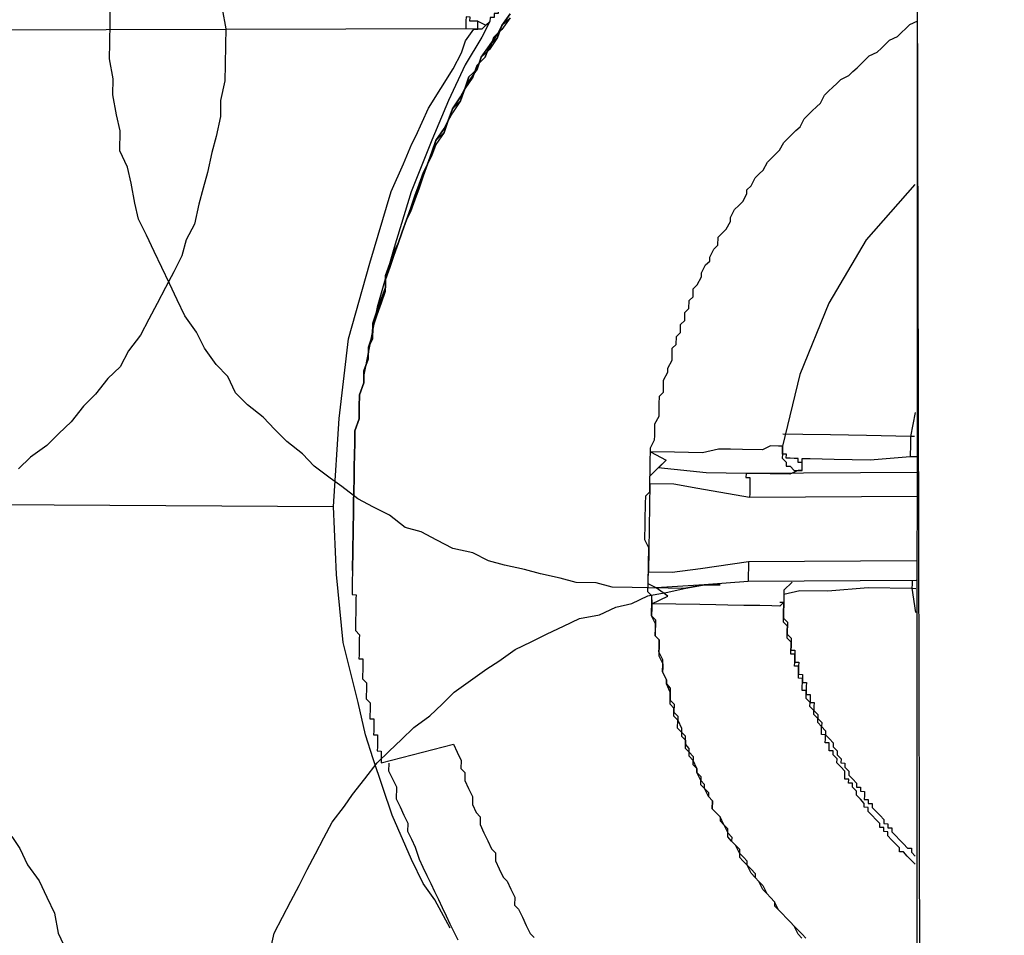
# Model space of a CAD drawing. Units: inches. Extents: x -84 to 88, y -6 to 113.
# Drawn here: x -6 to -6, y 100 to 101 of the extents above; entities that cross this region are included whole.
import ezdxf

# ---------------------------------------------------------------- set-up
doc = ezdxf.new("R2010")
doc.units = ezdxf.units.IN
doc.header["$MEASUREMENT"] = 0

# ---------------------------------------------------------------- blocks, each defined once
blk = doc.blocks.new('PeakFlow C top')
at = {"color": 9, "flags": 128}
for points in [[(-21.50299, 42.49918), (-21.49956, 42.48032), (-21.49982, 42.46529), (-21.50014, 42.44649), (-21.50041, 42.43145), (-21.50449, 42.41273), (-21.50475, 42.39769), (-21.50883, 42.37896), (-21.51285, 42.36399), (-21.51694, 42.34526), (-21.52096, 42.33029), (-21.52498, 42.31532), (-21.52906, 42.29659), (-21.53684, 42.28168), (-21.54086, 42.26671), (-21.54864, 42.25181), (-21.55642, 42.2369), (-21.56419, 42.222), (-21.57197, 42.20709), (-21.57975, 42.19219), (-21.59129, 42.17735), (-21.59907, 42.16244), (-21.61054, 42.15136), (-21.62208, 42.13652), (-21.63355, 42.12544), (-21.64508, 42.1106), (-21.65656, 42.09952), (-21.66803, 42.08843), (-21.68326, 42.07742), (-21.69473, 42.06634)], [(-21.70072, 41.72051), (-21.6934, 41.70911), (-21.68614, 41.69394), (-21.67513, 41.67871), (-21.66787, 41.66355), (-21.66061, 41.64838), (-21.65718, 41.62952), (-21.64992, 41.61435)], [(-21.45822, 41.61103), (-21.45413, 41.62976), (-21.44635, 41.64467), (-21.43857, 41.65957), (-21.4308, 41.67448), (-21.42302, 41.68938), (-21.41524, 41.70429), (-21.40746, 41.7192), (-21.39968, 41.7341), (-21.38815, 41.74894), (-21.38043, 41.76009), (-21.3689, 41.77493), (-21.35736, 41.78977), (-21.34589, 41.80085), (-21.33441, 41.81193), (-21.32294, 41.82301), (-21.30771, 41.83403), (-21.29624, 41.84511), (-21.28477, 41.85619), (-21.26954, 41.86721), (-21.2543, 41.87822), (-21.2429, 41.88555), (-21.22767, 41.89656), (-21.2125, 41.90382), (-21.19733, 41.91108), (-21.18217, 41.91834), (-21.167, 41.92559), (-21.14814, 41.92903), (-21.13298, 41.93628), (-21.11788, 41.93978), (-21.10271, 41.94704), (-21.08385, 41.95047), (-21.06875, 41.95397), (-21.04989, 41.9574), (-21.03485, 41.95714), (-21.04989, 41.9574), (-21.06875, 41.95397), (-21.08379, 41.95423), (-21.10258, 41.95456), (-21.11762, 41.95482), (-21.13641, 41.95514), (-21.15138, 41.95916), (-21.17018, 41.95949), (-21.18515, 41.96351), (-21.20388, 41.96759), (-21.21885, 41.97161), (-21.23758, 41.9757), (-21.25255, 41.97972), (-21.26745, 41.98749), (-21.28618, 41.99158), (-21.30109, 41.99936), (-21.31599, 42.00713), (-21.33096, 42.01115), (-21.3458, 42.02269), (-21.36071, 42.03047), (-21.37561, 42.03825), (-21.39045, 42.04979), (-21.4016, 42.0575), (-21.41644, 42.06904), (-21.42752, 42.08051), (-21.44236, 42.09204), (-21.45344, 42.10352), (-21.46453, 42.11499), (-21.47937, 42.12653), (-21.49045, 42.138), (-21.49771, 42.15316), (-21.50879, 42.16464), (-21.5198, 42.17987), (-21.52706, 42.19503), (-21.53808, 42.21026), (-21.54533, 42.22543), (-21.55259, 42.2406), (-21.55985, 42.25576), (-21.56711, 42.27093), (-21.57436, 42.28609), (-21.58162, 42.30126), (-21.58512, 42.31636), (-21.58855, 42.33522), (-21.59205, 42.35032), (-21.59931, 42.36549), (-21.59898, 42.38428), (-21.60248, 42.39938), (-21.60592, 42.41824), (-21.60565, 42.43328), (-21.60909, 42.45214), (-21.60883, 42.46717), (-21.6085, 42.48597), (-21.60824, 42.501)], [(-20.84944, 42.67586), (-20.85, 41.34105)], [(-21.23235, 42.49449), (-21.24006, 42.48335), (-21.24395, 42.47589), (-21.25166, 42.46475), (-21.25562, 42.45354), (-21.26327, 42.44615), (-21.26722, 42.43494), (-21.27493, 42.42379), (-21.27882, 42.41634), (-21.28654, 42.40519), (-21.29049, 42.39398), (-21.29438, 42.38653), (-21.30209, 42.37538), (-21.30605, 42.36417), (-21.31, 42.35296), (-21.31389, 42.3455), (-21.31785, 42.33429), (-21.3218, 42.32308), (-21.32575, 42.31187), (-21.32971, 42.30066), (-21.33366, 42.28944), (-21.33762, 42.27823), (-21.34151, 42.27078), (-21.34546, 42.25957), (-21.34941, 42.24836), (-21.34961, 42.23708), (-21.35356, 42.22587), (-21.35752, 42.21466), (-21.36147, 42.20345), (-21.36167, 42.19217), (-21.36562, 42.18096), (-21.36582, 42.16968), (-21.36977, 42.15847), (-21.36997, 42.14719), (-21.37392, 42.13598), (-21.37412, 42.1247), (-21.37431, 42.11343), (-21.37827, 42.10221), (-21.37846, 42.09094), (-21.37866, 42.07966), (-21.37885, 42.06838), (-21.37905, 42.05711), (-21.37924, 42.04583), (-21.37944, 42.03455), (-21.37963, 42.02328), (-21.37983, 42.012), (-21.37963, 42.02328), (-21.37944, 42.03455), (-21.37924, 42.04583), (-21.37905, 42.05711), (-21.37885, 42.06838), (-21.37866, 42.07966), (-21.37846, 42.09094), (-21.37827, 42.10221), (-21.37431, 42.11343), (-21.37412, 42.1247), (-21.37392, 42.13598), (-21.36997, 42.14719), (-21.36977, 42.15847), (-21.36582, 42.16968), (-21.36562, 42.18096), (-21.36167, 42.19217), (-21.36147, 42.20345), (-21.35752, 42.21466), (-21.35356, 42.22587), (-21.34961, 42.23708), (-21.34948, 42.2446), (-21.34553, 42.25581), (-21.34157, 42.26702), (-21.33762, 42.27823), (-21.33366, 42.28944), (-21.32971, 42.30066), (-21.32575, 42.31187), (-21.3218, 42.32308), (-21.31791, 42.33053), (-21.31396, 42.34174), (-21.31, 42.35296), (-21.30605, 42.36417), (-21.30209, 42.37538), (-21.29445, 42.38277), (-21.29049, 42.39398), (-21.28654, 42.40519), (-21.27889, 42.41258), (-21.27493, 42.42379), (-21.27098, 42.435), (-21.26333, 42.44239), (-21.25938, 42.4536), (-21.25166, 42.46475), (-21.24402, 42.47213), (-21.24006, 42.48335), (-21.23241, 42.49073)], [(-21.23241, 42.49073), (-21.24013, 42.47959), (-21.24778, 42.4722), (-21.25173, 42.46099), (-21.25938, 42.4536), (-21.26333, 42.44239), (-21.27105, 42.43124), (-21.27493, 42.42379), (-21.27889, 42.41258), (-21.2866, 42.40143), (-21.29049, 42.39398), (-21.29445, 42.38277), (-21.30216, 42.37162), (-21.30611, 42.36041), (-21.31, 42.35296), (-21.31396, 42.34174), (-21.31791, 42.33053), (-21.32186, 42.31932), (-21.32582, 42.30811), (-21.32971, 42.30066), (-21.33366, 42.28944), (-21.33762, 42.27823), (-21.34157, 42.26702), (-21.34553, 42.25581), (-21.34948, 42.2446), (-21.34967, 42.23332), (-21.35363, 42.22211), (-21.35758, 42.2109), (-21.36154, 42.19969), (-21.36173, 42.18841), (-21.36562, 42.18096), (-21.36582, 42.16968), (-21.36977, 42.15847), (-21.36997, 42.14719), (-21.37392, 42.13598), (-21.37412, 42.1247), (-21.37431, 42.11343), (-21.37827, 42.10221), (-21.37846, 42.09094), (-21.37866, 42.07966), (-21.37885, 42.06838), (-21.37905, 42.05711), (-21.37924, 42.04583), (-21.37944, 42.03455), (-21.37963, 42.02328), (-21.37983, 42.012)], [(-21.23241, 42.49073), (-21.24006, 42.48335), (-21.24402, 42.47213), (-21.25173, 42.46099), (-21.25938, 42.4536), (-21.26333, 42.44239), (-21.27098, 42.435), (-21.27493, 42.42379), (-21.27889, 42.41258), (-21.28654, 42.40519), (-21.29049, 42.39398), (-21.29445, 42.38277), (-21.30216, 42.37162), (-21.30605, 42.36417), (-21.31, 42.35296), (-21.31396, 42.34174), (-21.31791, 42.33053), (-21.32186, 42.31932), (-21.32575, 42.31187), (-21.32971, 42.30066), (-21.33366, 42.28944), (-21.33762, 42.27823), (-21.34157, 42.26702), (-21.34553, 42.25581), (-21.34948, 42.2446), (-21.34967, 42.23332), (-21.35363, 42.22211), (-21.35752, 42.21466), (-21.36147, 42.20345), (-21.36167, 42.19217), (-21.36562, 42.18096), (-21.36582, 42.16968), (-21.36977, 42.15847), (-21.36997, 42.14719), (-21.37392, 42.13598), (-21.37412, 42.1247), (-21.37431, 42.11343), (-21.37827, 42.10221), (-21.37846, 42.09094), (-21.37866, 42.07966), (-21.37885, 42.06838), (-21.37905, 42.05711), (-21.37924, 42.04583), (-21.37944, 42.03455), (-21.37963, 42.02328), (-21.37983, 42.012), (-21.37963, 42.02328), (-21.37944, 42.03455), (-21.37924, 42.04583), (-21.37905, 42.05711), (-21.37885, 42.06838), (-21.37866, 42.07966), (-21.37846, 42.09094), (-21.37827, 42.10221), (-21.37431, 42.11343), (-21.37412, 42.1247), (-21.37392, 42.13598), (-21.36997, 42.14719), (-21.36977, 42.15847), (-21.36582, 42.16968), (-21.36562, 42.18096), (-21.36167, 42.19217), (-21.36147, 42.20345), (-21.35752, 42.21466), (-21.35356, 42.22587), (-21.34961, 42.23708), (-21.34941, 42.24836), (-21.34546, 42.25957), (-21.34151, 42.27078), (-21.33762, 42.27823), (-21.33366, 42.28944), (-21.32971, 42.30066), (-21.32575, 42.31187), (-21.3218, 42.32308), (-21.31785, 42.33429), (-21.31389, 42.3455), (-21.31, 42.35296), (-21.30605, 42.36417), (-21.30209, 42.37538), (-21.29438, 42.38653), (-21.29049, 42.39398), (-21.28654, 42.40519), (-21.27882, 42.41634), (-21.27493, 42.42379), (-21.26722, 42.43494), (-21.26327, 42.44615), (-21.25562, 42.45354), (-21.25166, 42.46475), (-21.24395, 42.47589), (-21.24006, 42.48335), (-21.23235, 42.49449)], [(-20.76757, 41.32459), (-20.77133, 41.32465), (-20.77509, 41.32472), (-20.77884, 41.32478), (-20.7826, 41.32485), (-20.78636, 41.32491), (-20.79012, 41.32498), (-20.79388, 41.32504), (-20.79764, 41.32511), (-20.8014, 41.32517), (-20.80516, 41.32524), (-20.80892, 41.3253), (-20.81267, 41.32537), (-20.81643, 41.32543), (-20.82019, 41.3255), (-20.82395, 41.32556), (-20.82771, 41.32563), (-20.83147, 41.32569), (-20.83523, 41.32576), (-20.83899, 41.32582), (-20.84275, 41.32589), (-20.84651, 41.32595), (-20.84957, 42.66834), (-20.84944, 42.67586)], [(-21.22813, 42.52074), (-21.23189, 42.5208), (-21.23196, 42.51705), (-21.23202, 42.51329), (-21.23578, 42.51335), (-21.23585, 42.50959), (-21.23591, 42.50583), (-21.23967, 42.5059), (-21.23974, 42.50214), (-21.2435, 42.50221), (-21.24356, 42.49845), (-21.24363, 42.49469), (-21.24739, 42.49475), (-21.24745, 42.49099), (-21.25121, 42.49106), (-21.25127, 42.4873), (-21.25905, 42.47239), (-21.27454, 42.44634), (-21.29017, 42.41277), (-21.30585, 42.37544), (-21.32549, 42.3269), (-21.34144, 42.27454), (-21.35745, 42.21842), (-21.36984, 42.15471)], [(-21.26255, 42.4875), (-21.26631, 42.48756), (-21.27007, 42.48763), (-21.27, 42.49138), (-21.27376, 42.49145), (-21.27383, 42.48769), (-21.27389, 42.48393), (-21.27396, 42.48017)], [(-21.09902, 41.94322), (-21.09908, 41.93946), (-21.09915, 41.9357), (-21.09928, 41.92818), (-21.09558, 41.92436), (-21.09565, 41.9206), (-21.09578, 41.91308), (-21.09584, 41.90932), (-21.09215, 41.9055), (-21.09228, 41.89798), (-21.09235, 41.89422), (-21.09241, 41.89046), (-21.08878, 41.88288), (-21.08885, 41.87912), (-21.08891, 41.87536), (-21.08528, 41.86778), (-21.08535, 41.86402), (-21.08165, 41.86019), (-21.08178, 41.85268), (-21.08185, 41.84892), (-21.07816, 41.84509), (-21.07829, 41.83757), (-21.07459, 41.83375), (-21.07466, 41.82999), (-21.07103, 41.82241), (-21.07109, 41.81865), (-21.07116, 41.81489), (-21.06747, 41.81107), (-21.0676, 41.80355), (-21.0639, 41.79973), (-21.06021, 41.7959), (-21.06034, 41.78838), (-21.05664, 41.78456), (-21.05671, 41.7808), (-21.05302, 41.77698), (-21.05315, 41.76946), (-21.04945, 41.76563), (-21.04576, 41.76181), (-21.04582, 41.75805), (-21.04213, 41.75423), (-21.04226, 41.74671), (-21.03857, 41.74289), (-21.03487, 41.73906), (-21.03494, 41.7353), (-21.03124, 41.73148), (-21.02761, 41.7239), (-21.02392, 41.72007), (-21.02399, 41.71631), (-21.02029, 41.71249), (-21.0166, 41.70866), (-21.01673, 41.70115), (-21.01303, 41.69732), (-21.00934, 41.6935), (-21.00565, 41.68967), (-21.00195, 41.68585), (-21.00202, 41.68209), (-20.99832, 41.67827), (-20.99463, 41.67444), (-20.991, 41.66686), (-20.98731, 41.66304), (-20.98361, 41.65921), (-20.98368, 41.65545), (-20.97999, 41.65163), (-20.97629, 41.64781), (-20.9726, 41.64398), (-20.9689, 41.64016), (-20.96521, 41.63633), (-20.96152, 41.63251), (-20.95782, 41.62869), (-20.95413, 41.62486)], [(-20.95789, 41.62493), (-20.96158, 41.62875), (-20.96521, 41.63633), (-20.9689, 41.64016), (-20.9726, 41.64398), (-20.97629, 41.64781), (-20.97999, 41.65163), (-20.98361, 41.65921), (-20.98731, 41.66304), (-20.991, 41.66686), (-20.9947, 41.67068), (-20.99832, 41.67827), (-21.00202, 41.68209), (-21.00571, 41.68592), (-21.00934, 41.6935), (-21.00928, 41.69726), (-21.01297, 41.70108), (-21.01666, 41.70491), (-21.02029, 41.71249), (-21.02399, 41.71631), (-21.02768, 41.72014), (-21.02755, 41.72765), (-21.03124, 41.73148), (-21.03487, 41.73906), (-21.03857, 41.74289), (-21.04226, 41.74671), (-21.04213, 41.75423), (-21.04582, 41.75805), (-21.04945, 41.76563), (-21.04939, 41.76939), (-21.05308, 41.77322), (-21.05671, 41.7808), (-21.05664, 41.78456), (-21.06027, 41.79214), (-21.06397, 41.79597), (-21.06384, 41.80348), (-21.06753, 41.80731), (-21.0674, 41.81483), (-21.07109, 41.81865), (-21.07479, 41.82247), (-21.07466, 41.82999), (-21.07835, 41.83382), (-21.07822, 41.84133), (-21.08191, 41.84516), (-21.08178, 41.85268), (-21.08172, 41.85643), (-21.08535, 41.86402), (-21.08528, 41.86778), (-21.08891, 41.87536), (-21.08878, 41.88288), (-21.08872, 41.88664), (-21.09235, 41.89422), (-21.09228, 41.89798), (-21.09215, 41.9055), (-21.09584, 41.90932), (-21.09571, 41.91684), (-21.09565, 41.9206), (-21.09928, 41.92818), (-21.09921, 41.93194), (-21.09908, 41.93946), (-21.09895, 41.94697), (-21.10265, 41.9508), (-21.10252, 41.95832), (-21.10245, 41.96208), (-21.10232, 41.96959), (-21.10225, 41.97335), (-21.10212, 41.98087), (-21.10199, 41.98839), (-21.10193, 41.99215), (-21.10556, 41.99973), (-21.10549, 42.00349), (-21.10536, 42.01101), (-21.1053, 42.01477), (-21.10517, 42.02228), (-21.10504, 42.0298), (-21.10497, 42.03356), (-21.10484, 42.04108), (-21.10102, 42.04477), (-21.10089, 42.05229), (-21.10082, 42.05605), (-21.10069, 42.06357), (-21.10056, 42.07108), (-21.1005, 42.07484), (-21.10037, 42.08236), (-21.1003, 42.08612), (-21.09641, 42.09357), (-21.09635, 42.09733), (-21.09622, 42.10485), (-21.09615, 42.10861), (-21.09226, 42.11606), (-21.09213, 42.12358), (-21.09207, 42.12734), (-21.09194, 42.13486), (-21.08811, 42.13855), (-21.08798, 42.14607), (-21.08792, 42.14983), (-21.08403, 42.15728), (-21.08396, 42.16104), (-21.08007, 42.16849), (-21.08001, 42.17225), (-21.07988, 42.17977), (-21.07605, 42.18346), (-21.07592, 42.19098), (-21.0721, 42.19467), (-21.07197, 42.20219), (-21.06815, 42.20588), (-21.06802, 42.2134), (-21.06419, 42.2171), (-21.06406, 42.22461), (-21.06024, 42.22831), (-21.06011, 42.23583), (-21.05628, 42.23952), (-21.05239, 42.24697), (-21.05233, 42.25073), (-21.04844, 42.25818), (-21.04462, 42.26188), (-21.04455, 42.26564), (-21.04066, 42.27309), (-21.03684, 42.27678), (-21.03671, 42.2843), (-21.03288, 42.28799), (-21.02906, 42.29169), (-21.02517, 42.29914), (-21.02511, 42.3029), (-21.02122, 42.31035), (-21.01739, 42.31405), (-21.01357, 42.31774), (-21.00968, 42.32519), (-21.00961, 42.32895), (-21.00579, 42.33265), (-21.0019, 42.3401), (-20.99808, 42.34379), (-20.99425, 42.34749), (-20.99036, 42.35494), (-20.98654, 42.35863), (-20.98272, 42.36233), (-20.97889, 42.36602), (-20.975, 42.37347), (-20.97118, 42.37717), (-20.96735, 42.38086), (-20.96353, 42.38455), (-20.95971, 42.38825), (-20.95582, 42.3957), (-20.95199, 42.39939), (-20.94817, 42.40309), (-20.94434, 42.40678), (-20.94052, 42.41048), (-20.93663, 42.41793), (-20.93281, 42.42162), (-20.92898, 42.42532), (-20.92516, 42.42901), (-20.92134, 42.4327), (-20.91375, 42.43633), (-20.90993, 42.44003), (-20.9061, 42.44372), (-20.90228, 42.44741), (-20.89846, 42.45111), (-20.89463, 42.4548), (-20.88705, 42.45843), (-20.88323, 42.46212), (-20.8794, 42.46582), (-20.87558, 42.46951), (-20.86799, 42.47314), (-20.86417, 42.47683), (-20.86035, 42.48053), (-20.85652, 42.48422), (-20.84894, 42.48785)], [(-21.71411, 42.03283), (-21.3983, 42.03112), (-21.39311, 42.11375), (-21.38429, 42.1888), (-21.36425, 42.25989), (-21.34429, 42.32723), (-21.33256, 42.35335), (-21.32471, 42.37201), (-21.32082, 42.37946), (-21.30909, 42.40558), (-21.29749, 42.42418), (-21.28589, 42.44278), (-21.27811, 42.45768), (-21.27415, 42.4689), (-21.26644, 42.48004), (-21.27396, 42.48017), (-21.83799, 42.47866)], [(-20.85161, 42.33374), (-20.89763, 42.28189), (-20.9325, 42.22233), (-20.95998, 42.15513), (-20.97619, 42.08773), (-20.97626, 42.08397), (-20.97632, 42.08021), (-20.97639, 42.07645), (-20.97269, 42.07263), (-20.97276, 42.06887), (-20.969, 42.06881), (-20.96531, 42.06498), (-20.96155, 42.06492), (-20.95779, 42.06485), (-20.95766, 42.07237), (-20.96142, 42.07243), (-20.96135, 42.07619), (-20.96511, 42.07626), (-20.96887, 42.07632), (-20.97263, 42.07639), (-20.97256, 42.08015), (-20.97632, 42.08021), (-20.97626, 42.08397), (-20.97619, 42.08773), (-20.97995, 42.0878), (-20.98747, 42.08793), (-20.99505, 42.0843), (-21.01385, 42.08462), (-21.02512, 42.08482), (-21.0364, 42.08501), (-21.0515, 42.08151), (-21.07781, 42.08197), (-21.10037, 42.08236), (-21.08546, 42.07458)], [(-20.85156, 42.11941), (-20.85571, 42.09692), (-20.89706, 42.09764), (-20.93089, 42.09823), (-20.9572, 42.09868), (-20.976, 42.09901)], [(-20.85195, 42.09686), (-20.85571, 42.09692), (-20.85578, 42.09316), (-20.85584, 42.08941), (-20.85591, 42.08565), (-20.85597, 42.08189), (-20.85604, 42.07813)], [(-20.95766, 42.07237), (-20.95759, 42.07613), (-20.95007, 42.076), (-20.92752, 42.07561), (-20.89369, 42.07502), (-20.85604, 42.07813), (-20.84852, 42.078)], [(-20.84878, 42.06296), (-21.01048, 42.062), (-21.01054, 42.05824), (-21.00678, 42.05818), (-21.00685, 42.05442), (-21.00691, 42.05066), (-21.00698, 42.0469), (-21.00704, 42.04314), (-21.00711, 42.03938), (-21.05585, 42.04775), (-21.07833, 42.0519), (-21.10089, 42.05229), (-21.10232, 41.96959)], [(-20.95779, 42.06485), (-20.96155, 42.06492), (-20.96913, 42.06129), (-20.98792, 42.06161), (-21.01048, 42.062), (-21.04807, 42.06265), (-21.09311, 42.06719)], [(-20.84917, 42.04041), (-21.00711, 42.03938)], [(-21.28861, 41.63442), (-21.30319, 41.66099), (-21.3142, 41.67622), (-21.32509, 41.69897), (-21.34317, 41.74064), (-21.36105, 41.79359), (-21.36818, 41.81628), (-21.37518, 41.84648), (-21.38924, 41.90312), (-21.39565, 41.96715), (-21.3983, 42.03112)], [(-21.37983, 42.012), (-21.37989, 42.00824), (-21.37996, 42.00448), (-21.38002, 42.00072), (-21.38009, 41.99696), (-21.38015, 41.99321), (-21.38022, 41.98945), (-21.38028, 41.98569), (-21.38035, 41.98193), (-21.38042, 41.97817), (-21.38048, 41.97441), (-21.38055, 41.97065), (-21.38061, 41.96689), (-21.38068, 41.96313), (-21.38074, 41.95938), (-21.38081, 41.95562), (-21.38087, 41.95186), (-21.38094, 41.9481), (-21.37718, 41.94803), (-21.37724, 41.94427), (-21.37731, 41.94052), (-21.37737, 41.93676), (-21.37744, 41.933), (-21.3775, 41.92924), (-21.37757, 41.92548), (-21.37763, 41.92172), (-21.3777, 41.91796), (-21.37776, 41.9142), (-21.37407, 41.91038), (-21.37413, 41.90662), (-21.3742, 41.90286), (-21.37426, 41.8991), (-21.37433, 41.89534), (-21.37439, 41.89158), (-21.37446, 41.88783), (-21.3707, 41.88776), (-21.37077, 41.884), (-21.37083, 41.88024), (-21.3709, 41.87648), (-21.37096, 41.87273), (-21.37103, 41.86897), (-21.36733, 41.86514), (-21.3674, 41.86138), (-21.36746, 41.85762), (-21.36753, 41.85387), (-21.36759, 41.85011), (-21.3639, 41.84628), (-21.36396, 41.84252), (-21.36403, 41.83876), (-21.36409, 41.83501), (-21.36416, 41.83125), (-21.3604, 41.83118), (-21.36047, 41.82742), (-21.36053, 41.82366), (-21.3606, 41.8199), (-21.36066, 41.81615), (-21.3569, 41.81608), (-21.35697, 41.81232), (-21.35703, 41.80856), (-21.3571, 41.8048), (-21.35716, 41.80105), (-21.3534, 41.80098), (-21.35347, 41.79722), (-21.35353, 41.79346), (-21.3536, 41.7897), (-21.28561, 41.80733), (-21.28198, 41.79974), (-21.27836, 41.79216), (-21.27849, 41.78464), (-21.27479, 41.78082), (-21.27492, 41.7733), (-21.27129, 41.76572), (-21.26766, 41.75813), (-21.2678, 41.75062), (-21.26417, 41.74303), (-21.26047, 41.73921), (-21.2606, 41.73169), (-21.25697, 41.72411), (-21.25335, 41.71653), (-21.24972, 41.70894), (-21.24602, 41.70512), (-21.24615, 41.6976), (-21.24252, 41.69002), (-21.2389, 41.68243), (-21.2352, 41.67861), (-21.23157, 41.67103), (-21.22794, 41.66344), (-21.22807, 41.65593), (-21.22438, 41.6521), (-21.22075, 41.64452), (-21.21712, 41.63694), (-21.21349, 41.62935), (-21.2098, 41.62553)], [(-21.38055, 41.97065), (-21.38048, 41.97441), (-21.38042, 41.97817), (-21.38035, 41.98193), (-21.38028, 41.98569), (-21.38022, 41.98945), (-21.38015, 41.99321), (-21.38009, 41.99696), (-21.38002, 42.00072), (-21.37996, 42.00448), (-21.37989, 42.00824), (-21.37983, 42.012)], [(-21.10238, 41.96583), (-21.10232, 41.96959), (-21.07977, 41.9692), (-21.05339, 41.97251), (-21.00815, 41.97924), (-21.00822, 41.97548), (-21.00828, 41.97172), (-21.00835, 41.96797), (-21.00841, 41.96421), (-21.00848, 41.96045), (-21.04989, 41.9574), (-21.09506, 41.95443)], [(-21.00815, 41.97924), (-20.85021, 41.98027)], [(-20.85054, 41.96147), (-21.00848, 41.96045)], [(-20.8543, 41.96154), (-20.85436, 41.95778), (-20.85443, 41.95402), (-20.85067, 41.95395)], [(-20.8514, 41.69452), (-20.85509, 41.69835), (-20.85879, 41.70217), (-20.86248, 41.706), (-20.86624, 41.70606), (-20.86618, 41.70982), (-20.86987, 41.71364), (-20.87356, 41.71747), (-20.87726, 41.72129), (-20.87719, 41.72505), (-20.88095, 41.72512), (-20.88089, 41.72887), (-20.88465, 41.72894), (-20.88458, 41.7327), (-20.88827, 41.73652), (-20.89197, 41.74035), (-20.89566, 41.74417), (-20.8956, 41.74793), (-20.89936, 41.74799), (-20.89929, 41.75175), (-20.90298, 41.75558), (-20.90668, 41.7594), (-20.90661, 41.76316), (-20.91031, 41.76698), (-20.91024, 41.77074), (-20.914, 41.77081), (-20.91394, 41.77457), (-20.91769, 41.77463), (-20.91763, 41.77839), (-20.91756, 41.78215), (-20.92126, 41.78597), (-20.92495, 41.7898), (-20.92489, 41.79356), (-20.92858, 41.79738), (-20.92852, 41.80114), (-20.93227, 41.80121), (-20.93221, 41.80496), (-20.93214, 41.80872), (-20.9359, 41.80879), (-20.93584, 41.81255), (-20.93577, 41.81631), (-20.93953, 41.81637), (-20.93947, 41.82013), (-20.9394, 41.82389), (-20.9431, 41.82771), (-20.94303, 41.83147), (-20.94672, 41.8353), (-20.94666, 41.83905), (-20.95035, 41.84288), (-20.95029, 41.84664), (-20.95398, 41.85046), (-20.95392, 41.85422), (-20.95385, 41.85798), (-20.95761, 41.85804), (-20.95754, 41.8618), (-20.95748, 41.86556), (-20.95741, 41.86932), (-20.96117, 41.86939), (-20.96111, 41.87315), (-20.96104, 41.8769), (-20.96098, 41.88066), (-20.96474, 41.88073), (-20.96467, 41.88449), (-20.96461, 41.88825), (-20.96454, 41.89201), (-20.9683, 41.89207), (-20.96824, 41.89583), (-20.96817, 41.89959), (-20.96811, 41.90335), (-20.9718, 41.90717), (-20.97173, 41.91093), (-20.97167, 41.91469), (-20.9716, 41.91845), (-20.9753, 41.92227), (-20.97523, 41.92603), (-20.97517, 41.92979), (-20.9751, 41.93355), (-20.97504, 41.93731), (-20.97497, 41.94107), (-20.9788, 41.93737), (-20.98631, 41.9375), (-20.99759, 41.9377), (-21.01263, 41.93796), (-21.02766, 41.93822), (-21.03894, 41.93841), (-21.05397, 41.93868), (-21.07653, 41.93907), (-21.09908, 41.93946), (-21.08392, 41.94671), (-21.09506, 41.95443), (-21.10252, 41.95832)], [(-20.96713, 41.95973), (-20.97478, 41.95234), (-20.97497, 41.94107)], [(-20.97484, 41.94858), (-20.95974, 41.95208), (-20.93343, 41.95163), (-20.89577, 41.95474), (-20.85443, 41.95402), (-20.85106, 41.9314)], [(-20.97873, 41.94113), (-20.97497, 41.94107), (-20.97504, 41.93731), (-20.9751, 41.93355), (-20.97517, 41.92979), (-20.97523, 41.92603), (-20.97154, 41.92221), (-20.9716, 41.91845), (-20.97167, 41.91469), (-20.97173, 41.91093), (-20.96804, 41.90711), (-20.96811, 41.90335), (-20.96817, 41.89959), (-20.96824, 41.89583), (-20.96448, 41.89576), (-20.96454, 41.89201), (-20.96461, 41.88825), (-20.96467, 41.88449), (-20.96091, 41.88442), (-20.96098, 41.88066), (-20.96104, 41.8769), (-20.96111, 41.87315), (-20.95735, 41.87308), (-20.95741, 41.86932), (-20.95748, 41.86556), (-20.95372, 41.8655), (-20.95379, 41.86174), (-20.95385, 41.85798), (-20.95392, 41.85422), (-20.95016, 41.85416), (-20.95022, 41.8504), (-20.95029, 41.84664), (-20.94653, 41.84657), (-20.94659, 41.84281), (-20.94666, 41.83905), (-20.94296, 41.83523), (-20.94303, 41.83147), (-20.93934, 41.82765), (-20.9394, 41.82389), (-20.93571, 41.82007), (-20.93577, 41.81631), (-20.93208, 41.81248), (-20.92839, 41.80866), (-20.92845, 41.8049), (-20.92476, 41.80108), (-20.92482, 41.79732), (-20.92113, 41.79349), (-20.92119, 41.78973), (-20.91743, 41.78967), (-20.9175, 41.78591), (-20.91381, 41.78209), (-20.91387, 41.77833), (-20.91018, 41.7745), (-20.90648, 41.77068), (-20.90655, 41.76692), (-20.90279, 41.76685), (-20.90285, 41.7631), (-20.8991, 41.76303), (-20.89916, 41.75927), (-20.89923, 41.75551), (-20.89547, 41.75545), (-20.89553, 41.75169), (-20.89177, 41.75162), (-20.89184, 41.74786), (-20.88814, 41.74404), (-20.88445, 41.74022), (-20.88076, 41.73639), (-20.88082, 41.73263), (-20.87706, 41.73257), (-20.87713, 41.72881), (-20.87337, 41.72874), (-20.87343, 41.72499), (-20.86974, 41.72116), (-20.86605, 41.71734), (-20.86235, 41.71351), (-20.85866, 41.70969), (-20.8549, 41.70962), (-20.85496, 41.70586), (-20.85127, 41.70204)], [(-21.28129, 41.62301), (-21.28491, 41.63059), (-21.28854, 41.63817), (-21.29217, 41.64576), (-21.2958, 41.65334), (-21.29943, 41.66092), (-21.30306, 41.66851), (-21.30669, 41.67609), (-21.31032, 41.68367), (-21.31394, 41.69125), (-21.31757, 41.69884), (-21.32114, 41.71018), (-21.32476, 41.71776), (-21.32839, 41.72535), (-21.32826, 41.73286), (-21.33189, 41.74045), (-21.33552, 41.74803), (-21.33915, 41.75561), (-21.33895, 41.76689), (-21.34258, 41.77447), (-21.34621, 41.78206), (-21.34608, 41.78957)]]:
    blk.add_lwpolyline(points, dxfattribs=at)
for points in [[(-21.26255, 42.4875), (-21.2551, 42.48361), (-21.25127, 42.4873), (-21.25892, 42.47991), (-21.26644, 42.48004), (-21.26268, 42.47998), (-21.26262, 42.48374)], [(-21.10076, 42.05981), (-21.09311, 42.06719), (-21.08546, 42.07458)], [(-21.37983, 42.012), (-21.37989, 42.00824), (-21.37996, 42.00448), (-21.38002, 42.00072), (-21.38009, 41.99696), (-21.38015, 41.99321), (-21.38022, 41.98945), (-21.38028, 41.98569), (-21.38035, 41.98193), (-21.38042, 41.97817), (-21.38048, 41.97441), (-21.38055, 41.97065), (-21.38048, 41.97441), (-21.38042, 41.97817), (-21.38035, 41.98193), (-21.38028, 41.98569), (-21.38022, 41.98945), (-21.38015, 41.99321), (-21.38009, 41.99696), (-21.38002, 42.00072), (-21.37996, 42.00448), (-21.37989, 42.00824)]]:
    blk.add_lwpolyline(points, close=True, dxfattribs=at)

msp = doc.modelspace()

# ---------------------------------------------------------------- block references
msp.add_blockref('PeakFlow C top', (15.23104, 58.22247))

doc.saveas('drawing.dxf')
